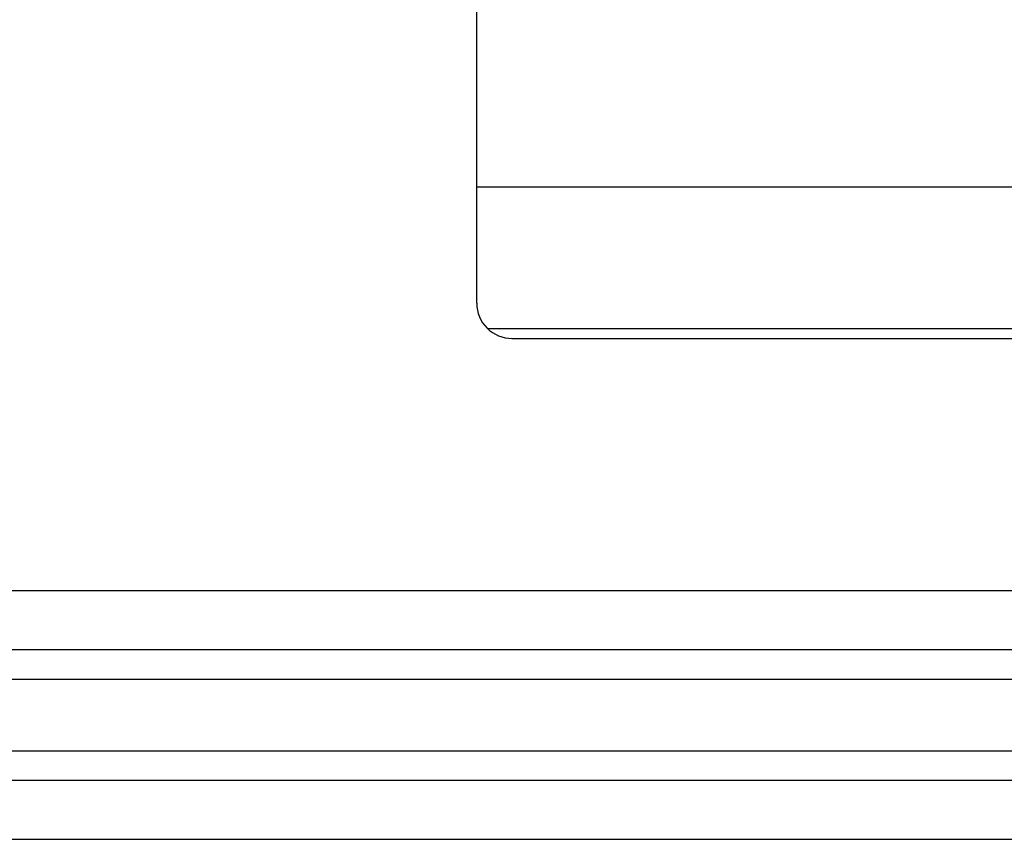
# Model space of a CAD drawing. Units: inches. Extents: x -8.5 to 0, y -4.7 to 6.3.
# Drawn here: x -6.3 to -6.2, y -1.3 to -1.1 of the extents above; entities that cross this region are included whole.
import ezdxf

# ---------------------------------------------------------------- set-up
doc = ezdxf.new("R2010")
doc.units = ezdxf.units.IN
doc.header["$MEASUREMENT"] = 0

# ---------------------------------------------------------------- blocks, each defined once
blk = doc.blocks.new('58922-04_1__2', base_point=(-6.506776205196239, -1.253422870786173))
at = {"color": 7, "linetype": 'Continuous'}
for p, q in [((-6.262369593295609, -1.189718627929689), (-6.262369593295609, -0.7293312252975844)), ((-6.094287423635176, -1.170018870436302), (-6.262369593295609, -1.17003178634043)), ((-6.260489578320369, -1.194025030661758), (-6.033369561816848, -1.194025030661758)), ((-6.256405299102311, -1.195683072307919), (-5.999333760867991, -1.195683072307919)), ((-6.496776592072624, -1.253422870786173), (-6.280019626840915, -1.253422870786173)), ((-6.280019626840915, -1.253422870786173), (-6.080556465883038, -1.253422870786173))]:
    blk.add_line(p, q, dxfattribs=at)
at = {"color": 3, "linetype": 'Continuous'}
for p, q in [((-5.868928935582328, -1.238456942340522), (-6.464895334767628, -1.238456942340522)), ((-5.868928935582328, -1.248456555464138), (-6.464895334767628, -1.248456555464138))]:
    blk.add_line(p, q, dxfattribs=at)
at = {"color": 7, "linetype": 'Continuous'}
blk.add_arc((-6.256405315515734, -1.189718794525739), 0.005964277782201, 179.9983995965812, -89.99984232459843, dxfattribs=at)
blk = doc.blocks.new('58922-04__7', base_point=(-6.506776205196239, -1.853422936867543))
at = {"color": 7, "linetype": 'Continuous'}
for p, q in [((-6.280019626840915, -1.265609627070391), (-6.496776592072624, -1.265609627070391)), ((-6.080556465883038, -1.265609627070391), (-6.280019626840915, -1.265609627070391))]:
    blk.add_line(p, q, dxfattribs=at)
at = {"color": 3, "linetype": 'Continuous'}
for p, q in [((-6.464895334767628, -1.27057624276229), (-5.868928935582328, -1.27057624276229)), ((-6.464895334767628, -1.280575855885906), (-5.868928935582328, -1.280575855885906))]:
    blk.add_line(p, q, dxfattribs=at)
blk = doc.blocks.new('69516_POST_SOLDER_ASSY__15', base_point=(-6.506776205196239, -1.853422936867543))
for name, p in [('58922-04_1__2', (-6.506776205196239, -1.253422870786173)), ('58922-04__7', (-6.506776205196239, -1.853422936867543))]:
    blk.add_blockref(name, p)
blk = doc.blocks.new('47611-06C__152', base_point=(-7.051507014926108, -2.645078800231455))
blk.add_blockref('69516_POST_SOLDER_ASSY__15', (-6.506776205196239, -1.853422936867543))
blk = doc.blocks.new('FRONT1', base_point=(-6.176506999907615, 0.2299212598425174))
blk.add_blockref('47611-06C__152', (-7.051507014926108, -2.645078800231455))

msp = doc.modelspace()

# ---------------------------------------------------------------- block references
msp.add_blockref('FRONT1', (-6.176506999907615, 0.2299212598425174))

doc.saveas('drawing.dxf')
